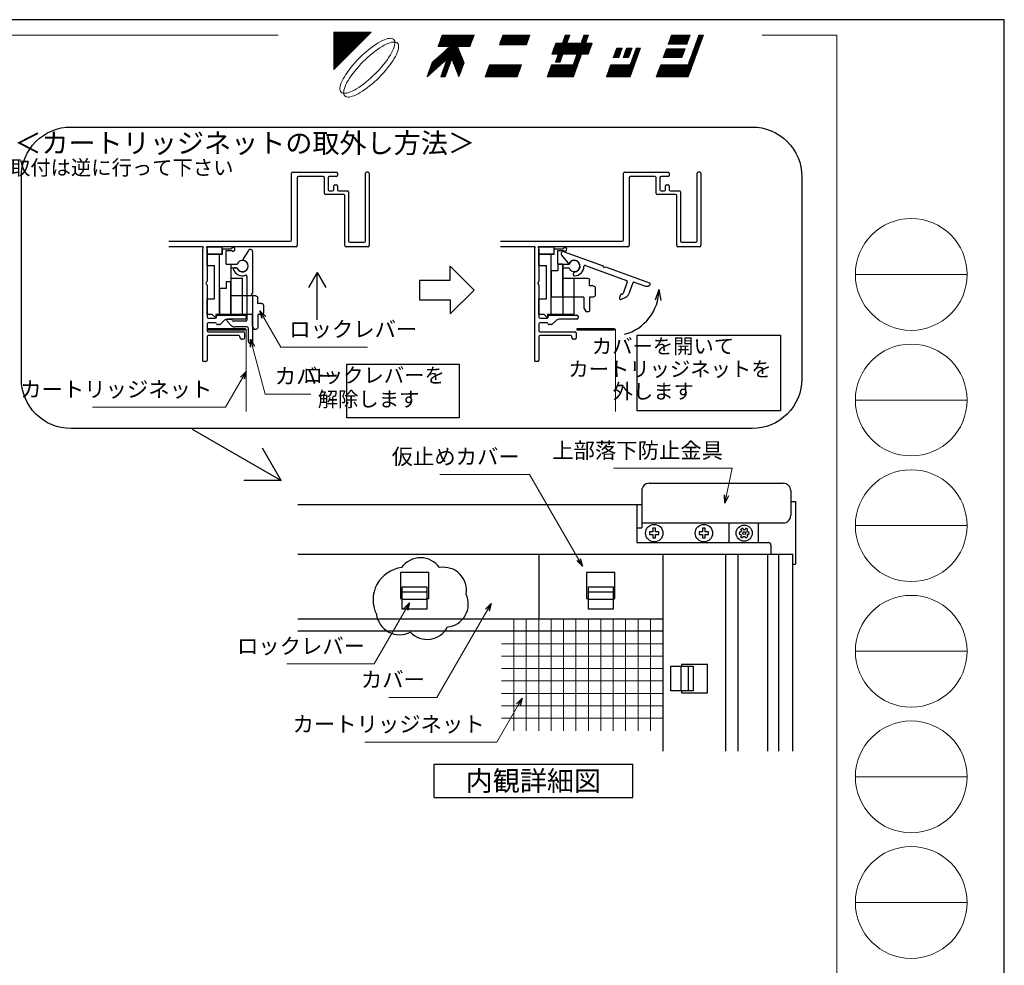
# Model space of a CAD drawing. Units: millimetres. Extents: x -1 to 2452, y 21 to 867.
# Drawn here: x 2055 to 2452, y 486 to 867 of the extents above; entities that cross this region are included whole.
import ezdxf
from ezdxf.enums import TextEntityAlignment as Align

# ---------------------------------------------------------------- set-up
doc = ezdxf.new("R2010")
doc.units = ezdxf.units.MM
doc.header["$LTSCALE"] = 3
doc.linetypes.add('ACAD_ISO02W100', pattern=[15, 12, -3])
doc.layers.get('0').update_dxf_attribs({"lineweight": 25})
doc.layers.get('Defpoints').update_dxf_attribs({"color": 151, "lineweight": 25})
for name, color, linetype, lineweight in [('003', 2, 'Continuous', 25), ('005', 3, 'Continuous', 25), ('007', 4, 'ACAD_ISO02W100', 20), ('010', 4, 'Continuous', 20), ('図枠', 2, 'Continuous', 13)]:
    doc.layers.add(name, color=color, linetype=linetype, lineweight=lineweight)
doc.styles.add('AT_VECTOR', font='romans.shx', dxfattribs={"bigfont": 'extfont.shx'})
doc.styles.add('DIM', font='romans.shx', dxfattribs={"width": 0.75, "bigfont": 'extfont.shx'})
doc.dimstyles.new('DIM', dxfattribs={"dimtxt": 3, "dimasz": 1.5, "dimexe": 1, "dimexo": 1.5, "dimgap": 1, "dimtad": 1, "dimdsep": 46, "dimtxsty": 'DIM', "dimblk": 'OPEN30', "dimcen": 0, "dimclrd": 4, "dimclre": 4, "dimclrt": 7, "dimadec": 0, "dimazin": 0, "dimtfac": 1, "dimtmove": 0, "dimatfit": 3, "dimldrblk": 'OPEN30', "dimfxl": 0, "dimlwd": 20, "dimlwe": 20, "dimarcsym": 0})
pattern_1 = [(45, (1271.24954, 26.79174), (-0.106079275, 0.106079275), []), (135, (1271.24954, 26.79174), (-0.106079275, -0.106079275), [])]

# ---------------------------------------------------------------- blocks, each defined once
blk = doc.blocks.new('ＡＺＳＤＦＧＨ')
at = {"layer": '003'}
for p, q in [((252.02, 222.3), (251.02, 222.3)), ((251.02, 222.3), (251.02, 220.86)), ((252.02, 220.86), (252.02, 222.3)), ((249.58, 220.86), (249.58, 219.86)), ((251.02, 220.86), (249.58, 220.86)), ((249.58, 219.86), (251.02, 219.86)), ((251.02, 219.86), (251.02, 218.43)), ((251.02, 218.43), (252.02, 218.43)), ((253.45, 220.86), (252.02, 220.86)), ((252.02, 218.43), (252.02, 219.86)), ((252.02, 219.86), (253.45, 219.86)), ((253.45, 219.86), (253.45, 220.86))]:
    blk.add_line(p, q, dxfattribs=at)
blk.add_circle((251.52, 220.36), 3.5, dxfattribs=at)
blk = doc.blocks.new('_Open30')
at = {"color": 0, "linetype": 'ByBlock', "lineweight": -2}
for p, q in [((-1, 0.27), (0, 0)), ((0, 0), (-1, -0.27)), ((0, 0), (-1, 0))]:
    blk.add_line(p, q, dxfattribs=at)
blk = doc.blocks.new('ASDG')
at = {"layer": '003'}
for p, q in [((139.98, 114.6), (139.98, 113.6)), ((142.48, 115.1), (140.48, 115.1)), ((142.98, 114.6), (142.98, 113.6)), ((135.98, 113.1), (135.98, 112.67)), ((136.98, 112.1), (135.98, 112.67)), ((139.98, 113.6), (136.48, 113.6)), ((139.98, 112.1), (136.98, 112.1)), ((139.98, 112.1), (139.98, 103.3)), ((142.98, 113.6), (144.48, 113.6)), ((144.98, 113.1), (144.98, 106.3)), ((148.78, 106.3), (139.98, 106.3)), ((148.78, 106.3), (148.78, 105.1)), ((146.98, 103.3), (139.98, 103.3)), ((148.78, 105.1), (146.98, 105.1)), ((146.98, 105.1), (146.98, 103.3))]:
    blk.add_line(p, q, dxfattribs=at)
for centre, start, end in [((140.48, 114.6), 90, 180), ((142.48, 114.6), 0, 90), ((136.48, 113.1), 90, 180), ((144.48, 113.1), 0, 90), ((144.48, 113.1), 0, 90)]:
    blk.add_arc(centre, 0.5, start, end, dxfattribs=at)
blk = doc.blocks.new('SDF')
at = {"layer": '003'}
for p, q in [((36.21, -49.07), (38.62, -49.07)), ((36.21, -50.47), (36.21, -49.07)), ((37.21, -49.47), (38.71, -49.47)), ((37.21, -53.17), (37.21, -49.47)), ((32.11, -53.47), (32.11, -50.47)), ((32.11, -50.47), (36.21, -50.47)), ((35.41, -66.67), (35.41, -50.47)), ((32.11, -53.47), (34.11, -53.47)), ((34.11, -62.47), (34.11, -53.47)), ((37.21, -53.17), (40.19, -53.17)), ((38.61, -66.67), (38.61, -53.17)), ((38.61, -54.17), (40.19, -54.17)), ((38.61, -56.87), (41.61, -56.87)), ((41.61, -66.67), (41.61, -56.87)), ((32.11, -66.67), (32.11, -62.47)), ((32.11, -62.47), (34.11, -62.47)), ((33.51, -66.67), (32.11, -66.67)), ((34.41, -67.57), (33.51, -66.67)), ((41.61, -66.67), (34.41, -66.67)), ((34.41, -66.67), (34.41, -67.57))]:
    blk.add_line(p, q, dxfattribs=at)
for centre, radius, start, end in [((39.11, -49.17), 0.5, 216.8699, 168.463), ((41.61, -53.67), 1.5, 199.4712, 160.5288)]:
    blk.add_arc(centre, radius, start, end, dxfattribs=at)
blk = doc.blocks.new('DGHJ')
at = {"layer": '003'}
for p, q in [((570.86, -113.41), (582.06, -113.41)), ((582.36, -113.71), (582.06, -113.41)), ((582.36, -113.71), (582.66, -113.41)), ((582.66, -113.41), (595.26, -113.41)), ((570.55, -114.52), (572.81, -115.9)), ((577.51, -114.91), (589.26, -114.91)), ((589.56, -115.21), (589.56, -118.52)), ((591.06, -114.91), (591.06, -118.14)), ((591.36, -114.61), (594.56, -114.61)), ((575.26, -117.78), (575.26, -118.27)), ((589.06, -119.11), (589.06, -120.01)), ((589.57, -120.23), (590.61, -119.21))]:
    blk.add_line(p, q, dxfattribs=at)
for centre, radius, start, end in [((570.86, -114.01), 0.6, 90, 238.7), ((595.26, -113.71), 0.3, 351.7868, 90), ((572.97, -115.64), 0.3, 238.7, 345.4047), ((574.76, -116.11), 1.55, 295.622, 165.4047), ((574.76, -116.11), 2.6, 290.3544, 18.08), ((577.51, -115.21), 0.3, 90, 198.08), ((589.26, -115.21), 0.3, 0, 90), ((591.36, -114.91), 0.3, 90, 180), ((594.56, -113.61), 1, 270, 351.7868), ((575.56, -117.78), 0.3, 115.622, 180), ((575.56, -118.27), 0.3, 180, 290.3544), ((589.36, -119.11), 0.3, 99.5941, 180), ((589.26, -118.52), 0.3, 279.5941, 0), ((589.56, -118.14), 1.5, 314.3, 0), ((589.36, -120.01), 0.3, 180, 314.3)]:
    blk.add_arc(centre, radius, start, end, dxfattribs=at)

msp = doc.modelspace()

# ---------------------------------------------------------------- hatches: boundary and pattern name
at = {"layer": '図枠'}
h = msp.add_hatch(dxfattribs=at)
h.set_pattern_fill('ANSI37', color=256, scale=0.04725, style=0)
h.set_pattern_definition(pattern_1)
h.paths.add_polyline_path([(2181.75, 846.944), (2181.75, 861.944), (2196.75, 861.944)])
h = msp.add_hatch(dxfattribs=at)
h.set_pattern_fill('ANSI37', color=256, scale=0.04725, style=0)
h.set_pattern_definition(pattern_1)
h.paths.add_polyline_path([(2227.38, 851.236), (2219.25, 844.048), (2221.404, 849.969), (2228.512, 856.251), (2223.69, 856.249), (2225.332, 860.763), (2238.202, 860.763), (2236.56, 856.251), (2231.52, 856.251), (2234.17, 849.685), (2232.118, 844.048), (2229.219, 851.236), (2226.603, 844.048), (2224.765, 844.048)])
h = msp.add_hatch(dxfattribs=at)
h.set_pattern_fill('ANSI37', color=256, scale=0.04725, style=0)
h.set_pattern_definition(pattern_1)
h.paths.add_polyline_path([(2259.262, 856.918), (2248.398, 856.918), (2249.797, 860.763), (2260.662, 860.763)])
h.paths.add_polyline_path([(2255.581, 844.048), (2242.711, 844.048), (2244.475, 848.896), (2257.345, 848.896)])
h = msp.add_hatch(dxfattribs=at)
h.set_pattern_fill('ANSI37', color=256, scale=0.04725, style=0)
h.set_pattern_definition(pattern_1)
h.paths.add_polyline_path([(2282.452, 860.763), (2284.291, 860.763), (2283.135, 857.587), (2285.809, 857.587), (2284.167, 853.074), (2281.492, 853.074), (2278.207, 844.048), (2267.677, 844.048), (2269.441, 848.896), (2278.132, 848.896), (2279.653, 853.074), (2273.971, 853.074), (2272.815, 849.898), (2270.976, 849.898), (2272.132, 853.074), (2269.458, 853.074), (2271.1, 857.587), (2273.775, 857.587), (2274.931, 860.763), (2276.769, 860.763), (2275.614, 857.587), (2281.296, 857.587)])
h = msp.add_hatch(dxfattribs=at)
h.set_pattern_fill('ANSI37', color=256, scale=0.04725, style=0)
h.set_pattern_definition(pattern_1)
h.paths.add_polyline_path([(2330.547, 860.763), (2324.463, 844.048), (2311.593, 844.048), (2313.357, 848.896), (2324.388, 848.896), (2328.708, 860.763)])
h.paths.add_polyline_path([(2314.39, 851.737), (2315.68, 855.282), (2323.203, 855.282), (2321.913, 851.737)], flags=17)
h.paths.add_polyline_path([(2323.907, 857.218), (2316.386, 857.218), (2317.675, 860.763), (2325.198, 860.763)], flags=17)
edge = h.paths.add_edge_path(flags=16)
edge.add_line((2313.351, 848.88), (2313.367, 848.896))
h = msp.add_hatch(dxfattribs=at)
h.set_pattern_fill('ANSI37', color=256, scale=0.04725, style=0)
h.set_pattern_definition(pattern_1)
h.paths.add_polyline_path([(2301, 844.048), (2291.473, 844.048), (2293.237, 848.896), (2301.093, 848.896), (2303.527, 855.582), (2305.198, 855.582)])
h.paths.add_polyline_path([(2298.232, 851.737), (2299.63, 855.582), (2301.855, 855.582), (2300.455, 851.737)], flags=17)
h.paths.add_polyline_path([(2296.497, 851.737), (2294.272, 851.737), (2295.672, 855.582), (2297.895, 855.582)], flags=17)

# ---------------------------------------------------------------- linework, layer by layer
for points in [[(2130.989, 742.036), (2130.989, 742.796), (2145.989, 742.796), (2145.989, 742.036)], [(2279.677, 742.036), (2279.677, 742.796), (2294.677, 742.796), (2294.677, 742.036)]]:
    msp.add_lwpolyline(points, close=True)
at = {"layer": '003'}
for p, q in [((2164.739, 778.341), (2164.739, 805.191)), ((2165.189, 805.641), (2182.739, 805.641)), ((2183.189, 805.191), (2183.189, 804.291)), ((2194.439, 777.891), (2194.439, 805.191)), ((2195.489, 805.641), (2194.889, 805.641)), ((2195.939, 805.191), (2195.939, 776.091)), ((2298.36, 778.341), (2298.36, 805.191)), ((2298.81, 805.641), (2316.36, 805.641)), ((2316.81, 805.191), (2316.81, 804.291)), ((2328.06, 777.891), (2328.06, 805.191)), ((2329.11, 805.641), (2328.51, 805.641)), ((2329.56, 805.191), (2329.56, 776.091)), ((2166.989, 803.391), (2166.989, 776.091)), ((2177.489, 803.841), (2167.439, 803.841)), ((2177.939, 797.091), (2177.939, 803.391)), ((2179.439, 803.391), (2179.439, 798.591)), ((2182.739, 803.841), (2179.889, 803.841)), ((2300.61, 803.391), (2300.61, 776.091)), ((2311.11, 803.841), (2301.06, 803.841)), ((2311.56, 797.091), (2311.56, 803.391)), ((2313.06, 803.391), (2313.06, 798.591)), ((2316.36, 803.841), (2313.51, 803.841)), ((2179.889, 798.141), (2181.239, 798.141)), ((2181.689, 798.591), (2181.689, 800.091)), ((2182.139, 800.541), (2182.739, 800.541)), ((2183.189, 800.091), (2183.189, 798.591)), ((2183.639, 798.141), (2187.239, 798.141)), ((2187.689, 797.691), (2187.689, 777.891)), ((2313.51, 798.141), (2314.86, 798.141)), ((2315.31, 798.591), (2315.31, 800.091)), ((2315.76, 800.541), (2316.36, 800.541)), ((2316.81, 800.091), (2316.81, 798.591)), ((2317.26, 798.141), (2320.86, 798.141)), ((2321.31, 797.691), (2321.31, 777.891)), ((2185.739, 796.641), (2178.389, 796.641)), ((2186.189, 776.091), (2186.189, 796.191)), ((2319.36, 796.641), (2312.01, 796.641)), ((2319.81, 776.091), (2319.81, 796.191)), ((2115.224, 777.891), (2164.289, 777.891)), ((2188.139, 777.441), (2193.989, 777.441)), ((2248.845, 777.891), (2297.91, 777.891)), ((2321.76, 777.441), (2327.61, 777.441)), ((2128.889, 775.641), (2115.224, 775.641)), ((2128.889, 774.719), (2128.889, 729.891)), ((2129.003, 775.019), (2129.112, 775.141)), ((2130.465, 775.141), (2130.574, 775.019)), ((2166.539, 775.641), (2130.689, 775.641)), ((2130.689, 774.719), (2130.689, 761.721)), ((2195.489, 775.641), (2186.639, 775.641)), ((2262.51, 775.641), (2248.845, 775.641)), ((2262.51, 774.719), (2262.51, 729.891)), ((2262.624, 775.019), (2262.734, 775.141)), ((2264.086, 775.141), (2264.195, 775.019)), ((2300.16, 775.641), (2264.31, 775.641)), ((2264.31, 774.719), (2264.31, 761.721)), ((2329.11, 775.641), (2320.26, 775.641)), ((2228.639, 762.124), (2228.639, 767.756)), ((2228.639, 767.756), (2238.181, 758.214)), ((2175.005, 765.244), (2171.547, 759.254)), ((2175.005, 746.264), (2175.005, 765.244)), ((2175.005, 765.244), (2178.463, 759.254)), ((2216.239, 762.124), (2228.639, 762.124)), ((2216.239, 762.124), (2216.239, 754.304)), ((2130.689, 760.162), (2130.689, 747.291)), ((2228.639, 748.672), (2238.181, 758.214)), ((2264.31, 760.162), (2264.31, 747.291)), ((2312.621, 758.366), (2311.097, 754.137)), ((2312.621, 758.366), (2313.415, 753.942)), ((2216.239, 754.304), (2228.639, 754.304)), ((2228.639, 754.304), (2228.639, 748.672)), ((2131.139, 746.841), (2133.989, 746.841)), ((2134.439, 747.291), (2134.439, 747.591)), ((2134.889, 748.041), (2145.989, 748.041)), ((2137.309, 745.662), (2136.07, 744.423)), ((2145.989, 746.541), (2139.43, 746.541)), ((2146.439, 747.591), (2146.439, 746.991)), ((2264.76, 746.841), (2267.61, 746.841)), ((2268.06, 747.291), (2268.06, 747.591)), ((2268.51, 748.041), (2279.61, 748.041)), ((2270.93, 745.662), (2269.691, 744.423)), ((2279.61, 746.541), (2273.052, 746.541)), ((2280.06, 747.591), (2280.06, 746.991)), ((2130.689, 744.591), (2130.689, 741.891)), ((2134.001, 745.041), (2131.139, 745.041)), ((2135.751, 744.291), (2134.889, 744.291)), ((2264.31, 744.591), (2264.31, 741.891)), ((2267.622, 745.041), (2264.76, 745.041)), ((2269.373, 744.291), (2268.51, 744.291)), ((2130.689, 739.491), (2130.689, 729.891)), ((2131.139, 741.441), (2145.239, 741.441)), ((2143.439, 739.941), (2131.139, 739.941)), ((2143.889, 739.191), (2143.889, 739.491)), ((2145.239, 738.441), (2144.639, 738.441)), ((2145.689, 740.991), (2145.689, 738.891)), ((2264.31, 739.491), (2264.31, 729.891)), ((2264.76, 741.441), (2278.86, 741.441)), ((2277.06, 739.941), (2264.76, 739.941)), ((2277.51, 739.191), (2277.51, 739.491)), ((2278.86, 738.441), (2278.26, 738.441)), ((2279.31, 740.991), (2279.31, 738.891)), ((2130.239, 729.441), (2129.339, 729.441)), ((2263.86, 729.441), (2262.96, 729.441)), ((2124.732, 702.241), (2160.457, 681.615)), ((2160.457, 681.615), (2152.959, 694.602)), ((2160.457, 681.615), (2145.462, 681.615)), ((2167.281, 671.878), (2303.738, 671.878)), ((2303.738, 671.878), (2303.738, 656.578)), ((2303.738, 671.878), (2305.738, 671.878)), ((2365.738, 673.078), (2367.638, 673.078)), ((2367.638, 673.078), (2367.638, 647.878)), ((2346.488, 662.314), (2346.628, 661.792)), ((2347.488, 662.314), (2347.348, 661.792)), ((2352.738, 656.578), (2352.738, 664.48)), ((2345.061, 660.913), (2345.584, 660.773)), ((2345.061, 659.842), (2345.584, 659.982)), ((2345.561, 661.779), (2345.944, 661.397)), ((2345.561, 658.976), (2345.944, 659.359)), ((2345.944, 661.397), (2345.584, 660.773)), ((2345.944, 659.359), (2345.584, 659.982)), ((2346.488, 658.441), (2346.628, 658.963)), ((2346.628, 661.792), (2347.348, 661.792)), ((2346.628, 658.963), (2347.348, 658.963)), ((2347.488, 658.441), (2347.348, 658.963)), ((2348.415, 661.779), (2348.033, 661.397)), ((2348.393, 660.773), (2348.033, 661.397)), ((2348.393, 659.982), (2348.033, 659.359)), ((2348.415, 658.976), (2348.033, 659.359)), ((2348.915, 660.913), (2348.393, 660.773)), ((2348.915, 659.842), (2348.393, 659.982)), ((2303.738, 656.578), (2356.738, 656.578)), ((2357.738, 655.578), (2357.738, 651.878)), ((2167.281, 651.878), (2366.538, 651.878)), ((2264.241, 651.878), (2264.241, 625.881)), ((2314.241, 651.878), (2314.241, 572.587)), ((2339.516, 651.878), (2339.516, 572.587)), ((2344.538, 572.587), (2344.538, 651.878)), ((2356.538, 572.587), (2356.538, 651.878)), ((2360.738, 651.878), (2360.738, 572.587)), ((2366.538, 572.587), (2366.538, 651.878)), ((2366.538, 647.878), (2367.638, 647.878)), ((2209.241, 636.765), (2219.241, 636.765)), ((2284.241, 636.765), (2294.241, 636.765)), ((2209.241, 633.765), (2219.241, 633.765)), ((2284.241, 633.765), (2294.241, 633.765)), ((2167.281, 625.881), (2314.241, 625.881)), ((2167.281, 621.078), (2314.241, 621.078)), ((2321.404, 606.878), (2321.404, 596.878)), ((2324.404, 606.878), (2324.404, 596.878)), ((2222.083, 567.371), (2302.083, 567.371)), ((2222.083, 554.038), (2222.083, 567.371)), ((2302.083, 554.038), (2302.083, 567.371)), ((2222.083, 554.038), (2302.083, 554.038))]:
    msp.add_line(p, q, dxfattribs=at)
for points in [[(2075.899, 823.818), (2350.202, 823.818, -0.4142136), (2370.202, 803.818), (2370.202, 722.461, -0.4142136), (2350.202, 702.461), (2075.899, 702.461, -0.4142136), (2055.899, 722.461), (2055.899, 803.818, -0.4142136)], [(2198.888, 627.725, 0.5205671), (2212.612, 620.529, 0.5205671), (2227.461, 622.665, 0.5205671), (2235.028, 635.772, 0.5205671), (2224.305, 646.495, 0.5205671), (2209.012, 646.495, 0.5205671)]]:
    msp.add_lwpolyline(points, format="xyb", close=True, dxfattribs=at)
for points in [[(2130.689, 772.641), (2130.689, 775.641), (2136.689, 775.641), (2136.689, 772.641)], [(2264.31, 772.641), (2264.31, 775.641), (2270.31, 775.641), (2270.31, 772.641)], [(2303.9, 740.108), (2361.545, 740.108), (2361.545, 709.603), (2303.9, 709.603)], [(2186.957, 728.426), (2232.162, 728.426), (2232.162, 706.749), (2186.957, 706.749)]]:
    msp.add_lwpolyline(points, close=True, dxfattribs=at)
for points in [[(2219.241, 634.078), (2219.941, 634.078), (2219.941, 644.578), (2208.541, 644.578), (2208.541, 634.078), (2209.241, 634.078)], [(2294.241, 634.078), (2294.941, 634.078), (2294.941, 644.578), (2283.541, 644.578), (2283.541, 634.078), (2284.241, 634.078)], [(2321.716, 596.878), (2321.716, 596.178), (2332.216, 596.178), (2332.216, 607.578), (2321.716, 607.578), (2321.716, 606.878)]]:
    msp.add_lwpolyline(points, dxfattribs=at)
at = {"layer": '003', "ltscale": 4}
for points in [[(2209.241, 638.765), (2219.241, 638.765), (2219.241, 629.765), (2209.241, 629.765)], [(2284.241, 638.765), (2294.241, 638.765), (2294.241, 629.765), (2284.241, 629.765)], [(2326.404, 606.878), (2326.404, 596.878), (2317.404, 596.878), (2317.404, 606.878)]]:
    msp.add_lwpolyline(points, close=True, dxfattribs=at)
at = {"layer": '003'}
for radius in [3.25, 0.6]:
    msp.add_circle((2346.988, 660.378), radius, dxfattribs=at)
for centre, radius, start, end in [((2165.189, 805.191), 0.45, 90, 180), ((2182.739, 805.191), 0.45, 360, 90), ((2194.889, 805.191), 0.45, 90, 180), ((2195.489, 805.191), 0.45, 0, 90), ((2298.81, 805.191), 0.45, 90, 180), ((2316.36, 805.191), 0.45, 360, 90), ((2328.51, 805.191), 0.45, 90, 180), ((2329.11, 805.191), 0.45, 0, 90), ((2167.439, 803.391), 0.45, 90, 180), ((2177.489, 803.391), 0.45, 0, 90), ((2179.889, 803.391), 0.45, 90, 180), ((2182.739, 804.291), 0.45, 270, 360), ((2301.06, 803.391), 0.45, 90, 180), ((2311.11, 803.391), 0.45, 0, 90), ((2313.51, 803.391), 0.45, 90, 180), ((2316.36, 804.291), 0.45, 270, 360), ((2178.389, 797.091), 0.45, 180, 270), ((2179.889, 798.591), 0.45, 180, 270), ((2181.239, 798.591), 0.45, 270, 0), ((2182.139, 800.091), 0.45, 90, 180), ((2182.739, 800.091), 0.45, 360, 90), ((2183.639, 798.591), 0.45, 180, 270), ((2187.239, 797.691), 0.45, 0, 90), ((2312.01, 797.091), 0.45, 180, 270), ((2313.51, 798.591), 0.45, 180, 270), ((2314.86, 798.591), 0.45, 270, 0), ((2315.76, 800.091), 0.45, 90, 180), ((2316.36, 800.091), 0.45, 360, 90), ((2317.26, 798.591), 0.45, 180, 270), ((2320.86, 797.691), 0.45, 0, 90), ((2185.739, 796.191), 0.45, 0, 90), ((2319.36, 796.191), 0.45, 0, 90), ((2164.289, 778.341), 0.45, 270, 0), ((2188.139, 777.891), 0.45, 180, 270), ((2193.989, 777.891), 0.45, 270, 360), ((2297.91, 778.341), 0.45, 270, 0), ((2321.76, 777.891), 0.45, 180, 270), ((2327.61, 777.891), 0.45, 270, 360), ((2128.889, 775.341), 0.3, 318.18969, 90), ((2129.339, 774.719), 0.45, 138.18969, 180), ((2130.689, 775.341), 0.3, 90, 221.81031), ((2130.239, 774.719), 0.45, 0, 41.81031), ((2166.539, 776.091), 0.45, 270, 0), ((2186.639, 776.091), 0.45, 180, 270), ((2195.489, 776.091), 0.45, 270, 360), ((2262.51, 775.341), 0.3, 318.18969, 90), ((2262.96, 774.719), 0.45, 138.18969, 180), ((2264.31, 775.341), 0.3, 90, 221.81031), ((2263.86, 774.719), 0.45, 0, 41.81031), ((2300.16, 776.091), 0.45, 270, 0), ((2320.26, 776.091), 0.45, 180, 270), ((2329.11, 776.091), 0.45, 270, 360), ((2130.689, 760.941), 0.45, 120, 240), ((2130.239, 761.721), 0.45, 300, 360), ((2264.31, 760.941), 0.45, 120, 240), ((2263.86, 761.721), 0.45, 300, 360), ((2130.239, 760.162), 0.45, 0, 60), ((2263.86, 760.162), 0.45, 0, 60), ((2294.006, 758.366), 18.615, 285, 0), ((2131.139, 747.291), 0.45, 180, 270), ((2133.989, 747.291), 0.45, 270, 360), ((2134.889, 747.591), 0.45, 90, 180), ((2139.43, 743.541), 3, 90, 135), ((2145.989, 747.591), 0.45, 360, 90), ((2145.989, 746.991), 0.45, 270, 0), ((2264.76, 747.291), 0.45, 180, 270), ((2267.61, 747.291), 0.45, 270, 360), ((2268.51, 747.591), 0.45, 90, 180), ((2273.052, 743.541), 3, 90, 135), ((2279.61, 747.591), 0.45, 360, 90), ((2279.61, 746.991), 0.45, 270, 0), ((2131.139, 744.591), 0.45, 90, 180), ((2131.139, 741.891), 0.45, 180, 270), ((2134.001, 744.591), 0.45, 9.59407, 90), ((2134.889, 744.741), 0.45, 189.59407, 270), ((2135.751, 744.741), 0.45, 270, 315), ((2264.76, 744.591), 0.45, 90, 180), ((2264.76, 741.891), 0.45, 180, 270), ((2267.622, 744.591), 0.45, 9.59407, 90), ((2268.51, 744.741), 0.45, 189.59407, 270), ((2269.373, 744.741), 0.45, 270, 315), ((2131.139, 739.491), 0.45, 90, 180), ((2143.439, 739.491), 0.45, 0, 90), ((2144.639, 739.191), 0.75, 180, 270), ((2145.239, 740.991), 0.45, 0, 90), ((2145.239, 738.891), 0.45, 270, 360), ((2264.76, 739.491), 0.45, 90, 180), ((2277.06, 739.491), 0.45, 0, 90), ((2278.26, 739.191), 0.75, 180, 270), ((2278.86, 740.991), 0.45, 0, 90), ((2278.86, 738.891), 0.45, 270, 360), ((2129.339, 729.891), 0.45, 180, 270), ((2130.239, 729.891), 0.45, 270, 0), ((2262.96, 729.891), 0.45, 180, 270), ((2263.86, 729.891), 0.45, 270, 0), ((2346.988, 660.378), 2, 104.47751, 135.52249), ((2346.988, 660.378), 2, 44.47751, 75.52249), ((2346.988, 660.378), 2, 164.47751, 195.52249), ((2346.988, 660.378), 2, 224.47751, 255.52249), ((2346.988, 660.378), 2, 284.47751, 315.52249), ((2346.988, 660.378), 2, 344.47751, 15.52249), ((2356.738, 655.578), 1, 0, 90)]:
    msp.add_arc(centre, radius, start, end, dxfattribs=at)
at = {"layer": '005'}
for p, q in [((2308.738, 680.479), (2362.738, 680.479)), ((2305.738, 677.479), (2305.738, 662.48)), ((2365.738, 677.479), (2365.738, 667.48)), ((2303.738, 662.48), (2305.738, 662.48)), ((2305.738, 664.48), (2362.738, 664.48)), ((2340.738, 664.48), (2340.738, 656.98))]:
    msp.add_line(p, q, dxfattribs=at)
for centre, start, end in [((2308.738, 677.479), 90, 180), ((2362.738, 677.479), 360, 90), ((2362.738, 667.48), 270, 360), ((2337.738, 656.98), 352.29498, 0)]:
    msp.add_arc(centre, 3, start, end, dxfattribs=at)
at = {"layer": '007'}
for p, q in [((2130.989, 742.416), (2146.439, 742.416)), ((2146.439, 742.416), (2146.439, 709.388)), ((2279.677, 742.416), (2295.127, 742.416)), ((2295.127, 742.416), (2295.127, 709.388))]:
    msp.add_line(p, q, dxfattribs=at)
at = {"layer": '010'}
for p, q in [((2254.241, 580.881), (2254.241, 625.881)), ((2259.241, 580.881), (2259.241, 625.881)), ((2264.241, 580.881), (2264.241, 625.881)), ((2269.241, 580.881), (2269.241, 625.881)), ((2274.241, 580.881), (2274.241, 625.881)), ((2279.241, 580.881), (2279.241, 625.881)), ((2284.241, 580.881), (2284.241, 625.881)), ((2289.241, 580.881), (2289.241, 625.881)), ((2294.241, 580.881), (2294.241, 625.881)), ((2299.241, 580.881), (2299.241, 625.881)), ((2304.241, 580.881), (2304.241, 625.881)), ((2309.241, 580.881), (2309.241, 625.881)), ((2314.241, 620.881), (2249.241, 620.881)), ((2314.241, 615.881), (2249.241, 615.881)), ((2314.241, 610.881), (2249.241, 610.881)), ((2314.241, 605.881), (2249.241, 605.881)), ((2314.241, 600.881), (2249.241, 600.881)), ((2314.241, 595.881), (2249.241, 595.881)), ((2314.241, 590.881), (2249.241, 590.881)), ((2314.241, 585.881), (2249.241, 585.881))]:
    msp.add_line(p, q, dxfattribs=at)
at = {"layer": 'Defpoints'}
msp.add_lwpolyline([(1262, 21.048), (2451.733, 21.048), (2451.733, 867), (1262, 867)], close=True, dxfattribs=at)
at = {"layer": '図枠'}
for p, q in [((1271.25, 860.792), (2159.25, 860.792)), ((2384.25, 860.792), (2354.25, 860.792)), ((2384.25, 860.792), (2384.25, 26.792)), ((2436.75, 764.492), (2391.75, 764.492)), ((2436.75, 713.942), (2391.75, 713.942)), ((2436.75, 663.392), (2391.75, 663.392)), ((2436.75, 612.842), (2391.75, 612.842)), ((2436.75, 562.292), (2391.75, 562.292)), ((2436.75, 511.742), (2391.75, 511.742))]:
    msp.add_line(p, q, dxfattribs=at)
at = {"layer": '図枠', "lineweight": 13}
msp.add_line((2313.351, 848.88), (2313.367, 848.896), dxfattribs=at)
for points in [[(2181.75, 846.944), (2181.75, 861.944), (2196.75, 861.944)], [(2227.38, 851.236), (2219.25, 844.048), (2221.404, 849.969), (2228.512, 856.251), (2223.69, 856.249), (2225.332, 860.763), (2238.202, 860.763), (2236.56, 856.251), (2231.52, 856.251), (2234.17, 849.685), (2232.118, 844.048), (2229.219, 851.236), (2226.603, 844.048), (2224.765, 844.048)], [(2259.262, 856.918), (2248.398, 856.918), (2249.797, 860.763), (2260.662, 860.763)], [(2282.452, 860.763), (2284.291, 860.763), (2283.135, 857.587), (2285.809, 857.587), (2284.167, 853.074), (2281.492, 853.074), (2278.207, 844.048), (2267.677, 844.048), (2269.441, 848.896), (2278.132, 848.896), (2279.653, 853.074), (2273.971, 853.074), (2272.815, 849.898), (2270.976, 849.898), (2272.132, 853.074), (2269.458, 853.074), (2271.1, 857.587), (2273.775, 857.587), (2274.931, 860.763), (2276.769, 860.763), (2275.614, 857.587), (2281.296, 857.587)], [(2330.547, 860.763), (2324.463, 844.048), (2311.593, 844.048), (2313.357, 848.896), (2324.388, 848.896), (2328.708, 860.763)], [(2323.907, 857.218), (2316.386, 857.218), (2317.675, 860.763), (2325.198, 860.763)], [(2301, 844.048), (2291.473, 844.048), (2293.237, 848.896), (2301.093, 848.896), (2303.527, 855.582), (2305.198, 855.582)], [(2296.497, 851.737), (2294.272, 851.737), (2295.672, 855.582), (2297.895, 855.582)], [(2298.232, 851.737), (2299.63, 855.582), (2301.855, 855.582), (2300.455, 851.737)], [(2314.39, 851.737), (2315.68, 855.282), (2323.203, 855.282), (2321.913, 851.737)], [(2255.581, 844.048), (2242.711, 844.048), (2244.475, 848.896), (2257.345, 848.896)]]:
    msp.add_lwpolyline(points, close=True, dxfattribs=at)
at = {"layer": '図枠'}
for points in [[(2205.856, 859.05), (2205.538, 859.287), (2205.142, 859.442), (2204.671, 859.512), (2204.128, 859.499), (2203.518, 859.401), (2202.844, 859.22), (2202.113, 858.957), (2201.329, 858.614), (2200.5, 858.194), (2199.63, 857.699), (2198.727, 857.134), (2197.797, 856.503), (2196.848, 855.81), (2195.887, 855.061), (2194.921, 854.262), (2193.958, 853.419), (2193.004, 852.538), (2192.068, 851.626), (2191.155, 850.689), (2190.274, 849.735), (2189.431, 848.772), (2188.632, 847.806), (2187.883, 846.845), (2187.191, 845.896), (2186.559, 844.966), (2185.994, 844.063), (2185.5, 843.194), (2185.079, 842.364), (2184.736, 841.58), (2184.473, 840.849), (2184.292, 840.176), (2184.194, 839.565), (2184.181, 839.022), (2184.252, 838.551), (2184.406, 838.155), (2184.643, 837.837), (2184.961, 837.6), (2185.357, 837.446), (2185.828, 837.375), (2186.371, 837.388), (2186.981, 837.486), (2187.655, 837.667), (2188.386, 837.93), (2189.17, 838.273), (2190, 838.694), (2190.869, 839.188), (2191.772, 839.753), (2192.702, 840.385), (2193.651, 841.077), (2194.612, 841.826), (2195.578, 842.625), (2196.541, 843.468), (2197.495, 844.349), (2198.432, 845.262), (2199.344, 846.198), (2200.225, 847.152), (2201.068, 848.115), (2201.867, 849.081), (2202.616, 850.042), (2203.309, 850.991), (2203.94, 851.921), (2204.505, 852.824), (2205, 853.694), (2205.42, 854.523), (2205.763, 855.307), (2206.026, 856.038), (2206.207, 856.712), (2206.305, 857.322), (2206.318, 857.865), (2206.248, 858.337), (2206.093, 858.733), (2205.856, 859.05)], [(2207.356, 857.55), (2207.038, 857.787), (2206.642, 857.942), (2206.171, 858.012), (2205.628, 857.999), (2205.018, 857.901), (2204.344, 857.72), (2203.613, 857.457), (2202.829, 857.114), (2202, 856.694), (2201.13, 856.199), (2200.227, 855.634), (2199.297, 855.003), (2198.348, 854.31), (2197.387, 853.561), (2196.421, 852.762), (2195.458, 851.919), (2194.504, 851.038), (2193.568, 850.126), (2192.655, 849.189), (2191.774, 848.235), (2190.931, 847.272), (2190.132, 846.306), (2189.383, 845.345), (2188.691, 844.396), (2188.059, 843.466), (2187.494, 842.563), (2187, 841.694), (2186.579, 840.864), (2186.236, 840.08), (2185.973, 839.349), (2185.792, 838.676), (2185.694, 838.065), (2185.681, 837.522), (2185.752, 837.051), (2185.906, 836.655), (2186.143, 836.337), (2186.461, 836.1), (2186.857, 835.946), (2187.328, 835.875), (2187.871, 835.888), (2188.481, 835.986), (2189.155, 836.167), (2189.886, 836.43), (2190.67, 836.773), (2191.5, 837.194), (2192.369, 837.688), (2193.272, 838.253), (2194.202, 838.885), (2195.151, 839.577), (2196.112, 840.326), (2197.078, 841.125), (2198.041, 841.968), (2198.995, 842.849), (2199.932, 843.762), (2200.844, 844.698), (2201.725, 845.652), (2202.568, 846.615), (2203.367, 847.581), (2204.116, 848.542), (2204.809, 849.491), (2205.44, 850.421), (2206.005, 851.324), (2206.5, 852.194), (2206.92, 853.023), (2207.263, 853.807), (2207.526, 854.538), (2207.707, 855.212), (2207.805, 855.822), (2207.818, 856.365), (2207.748, 856.837), (2207.593, 857.233), (2207.356, 857.55)]]:
    msp.add_lwpolyline(points, dxfattribs=at)
for centre in [(2414.25, 764.492), (2414.25, 713.942), (2414.25, 663.392), (2414.25, 612.842), (2414.25, 562.292), (2414.25, 511.742)]:
    msp.add_circle(centre, 22.5, dxfattribs=at)

# ---------------------------------------------------------------- block references
at = {"layer": '003', "xscale": 1.5, "yscale": 1.5, "zscale": 1.5}
for p in [(2082.531, 848.339), (2216.152, 848.339)]:
    msp.add_blockref('SDF', p, dxfattribs=at)
at = {"layer": '003', "yscale": 1.5, "zscale": 1.5}
for name, p, xscale, rotation in [('DGHJ', (2319.105, 1629.978), 1.5, 270), ('DGHJ', (1527.985, 1226.372), 1.499999999999893, 339.9999999999997), ('ASDG', (2114.314, 545.418), -1.5, 270), ('ASDG', (1980.692, 538.368), -1.5, 270)]:
    msp.add_blockref(name, p, dxfattribs=dict(at, xscale=xscale, rotation=rotation))
at = {"layer": '003'}
for p in [(2059.223, 440.015), (2079.223, 440.015)]:
    msp.add_blockref('ＡＺＳＤＦＧＨ', p, dxfattribs=at)

# ---------------------------------------------------------------- texts
at = {"style": 'AT_VECTOR'}
for s, p in [('＜カートリッジネットの取外し方法＞', (2145.828, 817.351)), ('内観詳細図', (2262.083, 560.705))]:
    msp.add_text(s, height=8, dxfattribs=at).set_placement(p, align=Align.MIDDLE_CENTER)
at = {"color": 7, "char_height": 6, "attachment_point": 9, "style": 'DIM'}
for s, insert in [('※取付は逆に行って下さい', (2141.333, 802.605)), ('カバーを開いて', (2342.927, 730.76)), ('カートリッジネットを', (2358.003, 721.522)), ('ロックレバーを', (2226.414, 719.032)), ('解除します', (2216.177, 709.418)), ('外します', (2326.722, 712.598))]:
    msp.add_mtext(s, dxfattribs=dict(at, insert=insert))
at = {"color": 7, "ltscale": 0.2, "char_height": 6.3, "style": 'DIM'}
for s, insert, attachment_point in [('ロックレバー', (2163.776, 737.322), 7), ('カバー', (2157.945, 718.439), 7), ('カートリッジネット', (2132.786, 713.156), 9), ('上部落下防止金具', (2338.437, 688.563), 9), ('カバー', (2218.4, 596.346), 9), ('カートリッジネット', (2242.467, 578.396), 9)]:
    msp.add_mtext(s, dxfattribs=dict(at, insert=insert, attachment_point=attachment_point))
at = {"layer": '003', "color": 7, "ltscale": 0.2, "char_height": 6.3, "attachment_point": 9, "style": 'DIM'}
for s, insert in [('仮止めカバー', (2256.576, 686.051)), ('ロックレバー', (2194.29, 609.835))]:
    msp.add_mtext(s, dxfattribs=dict(at, insert=insert))

# ---------------------------------------------------------------- leaders
at = {"ltscale": 0.2, "annotation_type": 0, "has_hookline": 1}
for points, hookline_direction, text_width in [([(2151.97, 749.843), (2160.411, 735.222), (2161.676, 735.222)], 0, 31.5), ([(2148.119, 738.423), (2154.036, 716.339), (2155.845, 716.339)], 0, 14.49), ([(2146.439, 725.479), (2138.111, 711.056), (2134.886, 711.056)], 1, 48.195), ([(2339.205, 672.501), (2342.197, 686.463), (2340.537, 686.463)], 1, 44.1), ([(2245.078, 632.097), (2223.225, 594.246), (2220.5, 594.246)], 1, 14.49), ([(2257.552, 593.96), (2247.354, 576.296), (2244.567, 576.296)], 1, 48.195)]:
    msp.add_leader(points, dimstyle='DIM', override={"dimscale": 2.1, "dimgap": 1, "dimtad": 1, "dimadec": 2, "dimazin": 2, "dimtfill": 1}, dxfattribs=dict(at, hookline_direction=hookline_direction, text_width=text_width))
at = {"layer": '003', "ltscale": 0.2, "annotation_type": 0, "has_hookline": 1, "hookline_direction": 1}
for points, text_width in [([(2281.832, 647.055), (2260.531, 683.951), (2258.676, 683.951)], 32.13), ([(2212.237, 632.342), (2198.031, 607.735), (2196.39, 607.735)], 31.5)]:
    msp.add_leader(points, dimstyle='DIM', override={"dimscale": 2.1, "dimgap": 1, "dimtad": 1, "dimadec": 2, "dimazin": 2, "dimtfill": 1}, dxfattribs=dict(at, text_width=text_width))

doc.saveas('drawing.dxf')
